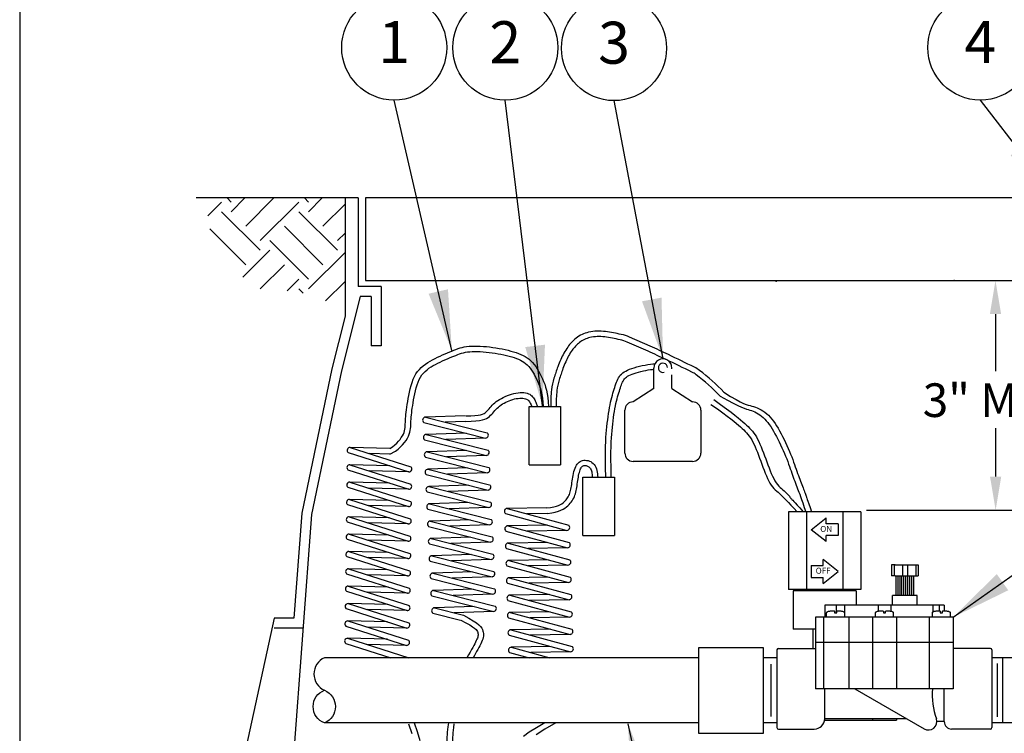
# Model space of a CAD drawing. Extents: x 0 to 16.5, y -1 to 9.5.
# Drawn here: x 0 to 2.9, y 3.8 to 5.9 of the extents above; entities that cross this region are included whole.
import ezdxf
from ezdxf.enums import TextEntityAlignment as Align

# ---------------------------------------------------------------- set-up
doc = ezdxf.new("R2010")
doc.units = 0
doc.header["$MEASUREMENT"] = 0
for name, color, linetype in [('IMAGE', 7, 'CONTINUOUS'), ('TEXT_BUBBLES', 6, 'CONTINUOUS'), ('TITLE', 4, 'CONTINUOUS')]:
    doc.layers.add(name, color=color, linetype=linetype)
doc.styles.add('HLTOPEN', font='romand')
doc.styles.add('L100', font='romans.shx', dxfattribs={"height": 0.1})
doc.styles.add('L200', font='ARIAL.TTF', dxfattribs={"height": 0.2})
doc.styles.add('L80', font='ROMANS', dxfattribs={"height": 0.08})
doc.styles.add('ROMANS', font='ROMANS.SHX')
doc.dimstyles.get("Standard").update_dxf_attribs({"dimtxt": 0.18, "dimasz": 0.18, "dimexe": 0.18, "dimexo": 0.0625, "dimgap": 0.09, "dimtad": 0, "dimtih": 1, "dimtoh": 1, "dimdec": 4, "dimzin": 0, "dimdsep": 46, "dimtxsty": 'Standard', "dimcen": 0.09, "dimadec": 0, "dimazin": 0, "dimtfac": 1, "dimtdec": 4, "dimtofl": 0, "dimtmove": 0, "dimatfit": 3, "dimfxl": 0, "dimtolj": 1, "dimtzin": 0, "dimarcsym": 0})

# ---------------------------------------------------------------- blocks, each defined once
blk = doc.blocks.new('titleblock')
at = {"layer": 'IMAGE'}
blk.add_lwpolyline([(0, 0), (16.49, 0), (16.49, 10.44), (0, 10.44)], close=True, dxfattribs=at)
at = {"layer": 'TITLE', "style": 'L200'}
for tag, p in [('TITLE1', (1.2314, 1.3437)), ('TITLE2', (1.2314, 0.9842)), ('TITLE3', (2.7136, 0.5928)), ('TITLE4', (2.7136, 0.2693))]:
    blk.add_attdef(tag, p, '', height=0.2, dxfattribs=at)
at = {"layer": 'TITLE', "color": 7, "style": 'L80'}
blk.add_attdef('REVISED', text='', height=0.08, dxfattribs=at).set_placement((8.261, 0.9696), align=Align.RIGHT)
at = {"layer": 'TITLE', "style": 'L200'}
blk.add_attdef('D', text='', height=0.2, dxfattribs=at).set_placement((0.6064, 0.8842), align=Align.MIDDLE)
at = {"layer": 'TITLE', "color": 7}
for tag, p, height, style in [('SCALE', (1.2314, 0.7006), 0.1, 'L100'), ('DWG-NAME', (0.2639, 0.0847), 0.08, 'L80')]:
    blk.add_attdef(tag, p, '', height=height, dxfattribs=dict(at, style=style))

msp = doc.modelspace()

# ---------------------------------------------------------------- hatches: boundary and pattern name
at = {"layer": 'IMAGE'}
h = msp.add_hatch(dxfattribs=at)
h.set_pattern_fill('EARTH', color=256, scale=0.65, angle=45, style=0)
h.paths.add_polyline_path([(0.9419, 5.4128), (0.5327, 5.4128), (0.5327, 5.368), (0.5459, 5.2778), (0.6241, 5.1876), (0.6807, 5.1431), (0.7529, 5.1383), (0.8323, 5.1275), (0.8948, 5.1022), (0.9419, 5.0818)])

# ---------------------------------------------------------------- linework, layer by layer
for p, q in [((0.9419, 5.4128), (0.4988, 5.4128)), ((0.9419, 5.4128), (0.9419, 5.0609)), ((0.981, 5.4128), (0.9419, 5.4128)), ((0.981, 5.4128), (0.981, 5.1489)), ((1.0024, 5.4128), (1.0024, 5.1671)), ((3.3806, 5.4128), (1.0024, 5.4128)), ((1.0024, 5.1671), (3.3806, 5.1671)), ((1.0494, 5.1489), (0.981, 5.1489)), ((1.0494, 5.1489), (1.0494, 4.973)), ((0.9868, 5.1196), (0.9314, 4.898)), ((1.0201, 5.1196), (0.9868, 5.1196)), ((1.0201, 5.1196), (1.0201, 4.973)), ((2.8768, 5.0671), (2.8768, 4.8976)), ((0.9419, 5.0609), (0.9028, 4.9046)), ((1.0494, 4.973), (1.0201, 4.973)), ((0.9028, 4.9046), (0.8135, 4.4745)), ((0.9314, 4.898), (0.8426, 4.4705)), ((1.8608, 4.8458), (1.8608, 4.9067)), ((1.9141, 4.904), (1.9141, 4.9067)), ((1.9141, 4.8458), (1.9141, 4.8866)), ((1.8608, 4.8458), (1.799, 4.8058)), ((1.9141, 4.8458), (1.9759, 4.8058)), ((1.4895, 4.7921), (1.5828, 4.7921)), ((1.4895, 4.6185), (1.4895, 4.7921)), ((1.5828, 4.7921), (1.5828, 4.6185)), ((1.7743, 4.6536), (1.7743, 4.7811)), ((2.0006, 4.7811), (2.0006, 4.6536)), ((2.8772, 4.7277), (2.8772, 4.5835)), ((1.9759, 4.6289), (1.799, 4.6289)), ((1.4895, 4.6185), (1.5828, 4.6185)), ((1.6497, 4.4084), (1.6497, 4.5821)), ((1.6497, 4.5821), (1.7431, 4.5821)), ((1.7431, 4.5821), (1.7431, 4.4084)), ((2.4926, 4.4835), (2.9853, 4.4835)), ((0.8426, 4.4705), (0.7724, 3.5363)), ((0.8135, 4.4745), (0.79, 4.1618)), ((2.4765, 4.4789), (2.261, 4.4789)), ((2.261, 4.4789), (2.261, 4.2478)), ((2.3149, 4.4789), (2.3149, 4.2478)), ((2.3287, 4.4255), (2.3732, 4.4611)), ((2.3732, 4.4433), (2.3732, 4.4611)), ((2.4226, 4.4789), (2.4226, 4.2478)), ((2.4765, 4.4789), (2.4765, 4.2478)), ((2.3732, 4.39), (2.3287, 4.4255)), ((2.4087, 4.4433), (2.3732, 4.4433)), ((2.4087, 4.4433), (2.4087, 4.4078)), ((1.6497, 4.4084), (1.7431, 4.4084)), ((2.4087, 4.4078), (2.3732, 4.4078)), ((2.3732, 4.39), (2.3732, 4.4078)), ((2.3643, 4.3189), (2.3643, 4.3367)), ((2.4087, 4.3011), (2.3643, 4.3367)), ((2.3287, 4.3189), (2.3287, 4.2834)), ((2.3287, 4.3189), (2.3643, 4.3189)), ((2.5679, 4.3207), (2.5679, 4.2885)), ((2.5781, 4.3207), (2.5679, 4.3207)), ((2.5752, 4.3207), (2.5752, 4.2885)), ((2.5781, 4.3207), (2.6367, 4.3207)), ((2.6001, 4.3207), (2.6001, 4.2885)), ((2.6147, 4.3207), (2.6147, 4.2885)), ((2.6367, 4.3207), (2.6469, 4.3207)), ((2.6396, 4.3207), (2.6396, 4.2885)), ((2.6469, 4.3207), (2.6469, 4.2885)), ((2.3287, 4.2834), (2.3643, 4.2834)), ((2.3643, 4.2656), (2.4087, 4.3011)), ((2.3643, 4.2656), (2.3643, 4.2834)), ((2.5781, 4.2885), (2.5679, 4.2885)), ((2.5781, 4.2885), (2.6367, 4.2885)), ((2.5811, 4.23), (2.5811, 4.2885)), ((2.5869, 4.23), (2.5869, 4.2885)), ((2.5928, 4.23), (2.5928, 4.2885)), ((2.5986, 4.23), (2.5986, 4.2885)), ((2.6045, 4.23), (2.6045, 4.2885)), ((2.6103, 4.23), (2.6103, 4.2885)), ((2.6162, 4.23), (2.6162, 4.2885)), ((2.622, 4.23), (2.622, 4.2885)), ((2.6279, 4.23), (2.6279, 4.2885)), ((2.6337, 4.23), (2.6337, 4.2885)), ((2.6367, 4.2885), (2.6469, 4.2885)), ((2.4765, 4.2478), (2.261, 4.2478)), ((2.2976, 4.2478), (2.2976, 4.2434)), ((2.4398, 4.2478), (2.4398, 4.2434)), ((2.462, 4.2434), (2.2754, 4.2434)), ((2.2754, 4.2434), (2.2754, 4.1297)), ((2.462, 4.2434), (2.462, 4.2007)), ((2.644, 4.23), (2.5708, 4.23)), ((2.5708, 4.2007), (2.5708, 4.23)), ((2.644, 4.2007), (2.644, 4.23)), ((2.3687, 4.2007), (2.3687, 4.1652)), ((2.7241, 4.2007), (2.3687, 4.2007)), ((2.4024, 4.2007), (2.4024, 4.1777)), ((2.4277, 4.2007), (2.4277, 4.1652)), ((2.5275, 4.2007), (2.5275, 4.1833)), ((2.5654, 4.2007), (2.5654, 4.1833)), ((2.69, 4.2007), (2.69, 4.1801)), ((2.7089, 4.2007), (2.7089, 4.1841)), ((2.7241, 4.2007), (2.7241, 4.1841)), ((0.7312, 4.1618), (0.6291, 3.6927)), ((0.79, 4.1618), (0.7312, 4.1618)), ((2.7513, 4.1652), (2.3416, 4.1652)), ((2.3416, 4.1652), (2.3416, 3.9519)), ((2.3656, 4.1652), (2.3656, 3.9519)), ((2.4408, 4.1652), (2.4408, 3.9519)), ((2.5109, 4.1652), (2.5109, 3.9519)), ((2.582, 4.1652), (2.582, 3.9519)), ((2.6795, 4.1652), (2.6795, 3.9519)), ((2.7513, 4.1652), (2.7513, 3.9519)), ((0.8172, 4.1325), (0.7312, 4.1325)), ((2.3416, 4.1297), (2.2754, 4.1297)), ((2.3332, 4.1297), (2.3332, 4.0719)), ((1.9934, 4.0735), (1.9934, 3.8198)), ((2.187, 4.0735), (1.9934, 4.0735)), ((2.187, 3.8198), (2.187, 4.0735)), ((2.231, 4.0719), (2.3416, 4.0719)), ((2.7513, 4.0897), (2.3416, 4.0897)), ((2.8619, 4.0719), (2.7513, 4.0719)), ((1.9934, 4.0445), (0.8813, 4.0445)), ((2.2266, 4.0445), (2.187, 4.0445)), ((2.2266, 4.0675), (2.2266, 3.8364)), ((2.8663, 4.0675), (2.8663, 3.8364)), ((3.0197, 4.0445), (2.8663, 4.0445)), ((2.8977, 4.0445), (2.8977, 3.8504)), ((2.21, 3.8698), (2.2099, 4.0251)), ((2.8814, 4.0277), (2.8814, 3.8684)), ((2.7513, 3.9519), (2.3416, 3.9519)), ((2.3687, 3.8631), (2.3687, 3.9519)), ((2.4585, 3.9519), (2.665, 3.8328)), ((2.7241, 3.8542), (2.7241, 3.9519)), ((1.9934, 3.8504), (0.8813, 3.8504)), ((2.2266, 3.8504), (2.187, 3.8504)), ((2.3687, 3.8631), (2.6124, 3.8631)), ((2.3687, 3.8586), (2.582, 3.8586)), ((2.5109, 3.8631), (2.5109, 3.8586)), ((2.582, 3.8631), (2.582, 3.8586)), ((2.7241, 3.8542), (2.7023, 3.8542)), ((3.0197, 3.8504), (2.8663, 3.8504)), ((1.9934, 3.8198), (2.187, 3.8198)), ((2.231, 3.832), (2.3376, 3.832)), ((2.8619, 3.832), (2.7464, 3.832))]:
    msp.add_line(p, q, dxfattribs=at)
msp.add_lwpolyline([(-0.0258, -0.9525), (16.4642, -0.9525), (16.4642, 9.4875), (-0.0258, 9.4875)], close=True, dxfattribs=at)
for points in [[(2.0691, 4.8347, 0.033267), (1.9963, 4.8996, 0.051069), (1.9812, 4.9091, 0.003519), (1.9037, 4.9466, 0.005148), (1.8499, 4.9715), (1.7881, 4.9987, 0.045073), (1.7636, 5.0066, 0.02203), (1.7166, 5.0151, 0.087845), (1.6666, 5.0131, 0.115873), (1.6294, 4.9953, 0.067489), (1.6044, 4.969, 0.054826), (1.5834, 4.9318, 0.015062), (1.5749, 4.9103, 0.009517), (1.5635, 4.8766, 0.048211), (1.556, 4.8416, 0.033559), (1.5537, 4.7927, 0.033559)], [(2.0575, 4.8233, 0.033267), (1.9863, 4.8868, 0.051069), (1.974, 4.8945, 0.003519), (1.8967, 4.9319, 0.005142), (1.8433, 4.9566), (1.7816, 4.9837, 0.044899), (1.76, 4.9907, 0.02203), (1.7144, 4.999, 0.087845), (1.6701, 4.9972, 0.115873), (1.6396, 4.9826, 0.067489), (1.6176, 4.9595, 0.054826), (1.5983, 4.9254, 0.015062), (1.5902, 4.9048, 0.009517), (1.579, 4.8717, 0.048211), (1.5722, 4.8397, 0.033559), (1.57, 4.793)], [(0.8813, 4.0445, 0.657955), (0.8813, 3.9475, -0.657955), (0.8813, 3.8504, -0.703414), (0.8813, 3.9475, -0.703414)]]:
    msp.add_lwpolyline(points, format="xyb", dxfattribs=at)
for points in [[(1.0749, 4.6507), (1.0925, 4.6595), (1.1001, 4.6655), (1.1069, 4.6718), (1.1131, 4.6782), (1.1185, 4.6847), (1.1233, 4.6911), (1.1273, 4.6975), (1.1305, 4.7037), (1.133, 4.7097), (1.1348, 4.7155), (1.136, 4.7211), (1.1369, 4.7266), (1.1374, 4.7321), (1.1377, 4.7376), (1.1379, 4.7431), (1.1381, 4.7487), (1.1384, 4.7546), (1.1389, 4.7606), (1.1395, 4.7669), (1.1402, 4.7734), (1.1411, 4.7803), (1.1421, 4.7876), (1.1432, 4.7953), (1.1444, 4.8034), (1.1459, 4.812), (1.1474, 4.8209), (1.1492, 4.83), (1.1513, 4.8391), (1.1536, 4.8481), (1.1563, 4.8568), (1.1593, 4.865), (1.1627, 4.8727), (1.1665, 4.8796), (1.1707, 4.8859), (1.1754, 4.8916), (1.1804, 4.8967), (1.1858, 4.9015), (1.1916, 4.9058), (1.1977, 4.9099), (1.2041, 4.9137), (1.2109, 4.9174), (1.2178, 4.921), (1.225, 4.9244), (1.2321, 4.9277), (1.2393, 4.9309), (1.2463, 4.9339), (1.2531, 4.9367), (1.2595, 4.9395), (1.2657, 4.942), (1.2715, 4.9444), (1.2771, 4.9467), (1.2827, 4.9487), (1.2883, 4.9505), (1.2941, 4.952), (1.3001, 4.9534), (1.3065, 4.9544), (1.3133, 4.9552), (1.3206, 4.9556), (1.3282, 4.9558), (1.3362, 4.9558), (1.3444, 4.9555), (1.3529, 4.955), (1.3616, 4.9542), (1.3704, 4.9532), (1.3792, 4.9521), (1.3881, 4.9507), (1.397, 4.9492), (1.4057, 4.9475), (1.4142, 4.9457), (1.4224, 4.9438), (1.4303, 4.9418), (1.4378, 4.9397), (1.4449, 4.9375), (1.4515, 4.9352), (1.4577, 4.9327), (1.4635, 4.93), (1.4689, 4.927), (1.4741, 4.9237), (1.479, 4.9199), (1.4837, 4.9157), (1.4882, 4.911), (1.4925, 4.9059), (1.4966, 4.9003), (1.5005, 4.8944), (1.5043, 4.8881), (1.5079, 4.8816), (1.5113, 4.8749), (1.5146, 4.8679), (1.5177, 4.8608), (1.5205, 4.8533), (1.5232, 4.8454), (1.5255, 4.8367), (1.5275, 4.8272), (1.5292, 4.8166), (1.5304, 4.8048), (1.5311, 4.7921)], [(1.0755, 4.6675), (1.0829, 4.6726), (1.0896, 4.6778), (1.0956, 4.6832), (1.1009, 4.6887), (1.1055, 4.6941), (1.1094, 4.6996), (1.1127, 4.7049), (1.1154, 4.7101), (1.1174, 4.7152), (1.1189, 4.7202), (1.1199, 4.725), (1.1206, 4.7299), (1.121, 4.7348), (1.1213, 4.7399), (1.1215, 4.7451), (1.1218, 4.7505), (1.1221, 4.7561), (1.1226, 4.7621), (1.1232, 4.7685), (1.124, 4.7752), (1.1249, 4.7823), (1.126, 4.7899), (1.1272, 4.798), (1.1285, 4.8066), (1.13, 4.8157), (1.1317, 4.8253), (1.1337, 4.835), (1.1359, 4.8448), (1.1385, 4.8545), (1.1414, 4.864), (1.1448, 4.873), (1.1486, 4.8814), (1.153, 4.889), (1.1578, 4.896), (1.1631, 4.9023), (1.1688, 4.9081), (1.1748, 4.9134), (1.1812, 4.9183), (1.188, 4.9229), (1.195, 4.9271), (1.2022, 4.9312), (1.2097, 4.935), (1.2172, 4.9387), (1.2247, 4.9422), (1.2322, 4.9455), (1.2395, 4.9487), (1.2466, 4.9517), (1.2534, 4.9545), (1.2598, 4.9573), (1.266, 4.9598), (1.272, 4.9622), (1.278, 4.9643), (1.2841, 4.9663), (1.2903, 4.968), (1.2968, 4.9694), (1.3036, 4.9705), (1.311, 4.9713), (1.3188, 4.9719), (1.327, 4.9721), (1.3355, 4.9721), (1.3444, 4.9717), (1.3534, 4.9712), (1.3626, 4.9704), (1.3719, 4.9694), (1.3813, 4.9682), (1.3907, 4.9668), (1.4, 4.9652), (1.4092, 4.9634), (1.4182, 4.9615), (1.4269, 4.9594), (1.4353, 4.9572), (1.4434, 4.9549), (1.4511, 4.9525), (1.4583, 4.9499), (1.4652, 4.9471), (1.4717, 4.9441), (1.4779, 4.9407), (1.4837, 4.9369), (1.4893, 4.9327), (1.4946, 4.9279), (1.4997, 4.9227), (1.5046, 4.9169), (1.5092, 4.9107), (1.5136, 4.9041), (1.5178, 4.8971), (1.5218, 4.8899), (1.5256, 4.8824), (1.5292, 4.8747), (1.5326, 4.8669), (1.5358, 4.8587), (1.5387, 4.85), (1.5413, 4.8406), (1.5435, 4.8303), (1.5453, 4.8189), (1.5466, 4.8062), (1.5474, 4.7921)], [(1.7174, 4.5817), (1.7169, 4.611), (1.7167, 4.6356), (1.7167, 4.6561), (1.717, 4.6733), (1.7175, 4.6878), (1.7182, 4.7003), (1.7191, 4.7114), (1.72, 4.7218), (1.721, 4.732), (1.7221, 4.7421), (1.7232, 4.752), (1.7245, 4.7617), (1.7258, 4.7711), (1.7272, 4.7802), (1.7286, 4.7889), (1.7302, 4.7971), (1.7318, 4.8049), (1.7335, 4.8122), (1.7353, 4.8191), (1.7371, 4.8256), (1.7389, 4.8318), (1.7407, 4.8377), (1.7425, 4.8434), (1.7442, 4.8488), (1.7458, 4.8541), (1.7475, 4.8592), (1.7492, 4.8641), (1.751, 4.8689), (1.7531, 4.8733), (1.7553, 4.8776), (1.7579, 4.8816), (1.7608, 4.8853), (1.7642, 4.8888), (1.768, 4.892), (1.7723, 4.895), (1.7771, 4.8977), (1.7824, 4.9004), (1.7884, 4.9029), (1.7948, 4.9052), (1.802, 4.9075), (1.8097, 4.9098), (1.8178, 4.9119), (1.8262, 4.9139), (1.8345, 4.9156), (1.8426, 4.917), (1.8503, 4.9181), (1.8573, 4.9187), (1.8635, 4.9188)], [(1.7337, 4.5821), (1.7331, 4.6111), (1.7329, 4.6354), (1.733, 4.6557), (1.7333, 4.6727), (1.7338, 4.687), (1.7345, 4.6992), (1.7353, 4.71), (1.7362, 4.7202), (1.7372, 4.7302), (1.7382, 4.74), (1.7393, 4.7497), (1.7405, 4.7591), (1.7418, 4.7683), (1.7432, 4.7772), (1.7446, 4.7856), (1.7461, 4.7937), (1.7477, 4.8013), (1.7494, 4.8084), (1.7511, 4.815), (1.7528, 4.8213), (1.7545, 4.8273), (1.7562, 4.8328), (1.7579, 4.8381), (1.7594, 4.8431), (1.7609, 4.8479), (1.7624, 4.8524), (1.7639, 4.8567), (1.7654, 4.8607), (1.7671, 4.8645), (1.7689, 4.868), (1.771, 4.8713), (1.7734, 4.8743), (1.7761, 4.8772), (1.7791, 4.8798), (1.7826, 4.8822), (1.7865, 4.8844), (1.791, 4.8866), (1.796, 4.8886), (1.8016, 4.8906), (1.8078, 4.8925), (1.8147, 4.8945), (1.822, 4.8963), (1.8295, 4.8981), (1.8369, 4.8997), (1.844, 4.901), (1.8505, 4.902), (1.8562, 4.9026), (1.8608, 4.9029)], [(1.3014, 4.7641), (1.3162, 4.7644), (1.3281, 4.765), (1.3376, 4.766), (1.3451, 4.7673), (1.3509, 4.7691), (1.3554, 4.7711), (1.359, 4.7735), (1.3621, 4.7761), (1.3651, 4.779), (1.3679, 4.7821), (1.3707, 4.7855), (1.3737, 4.7889), (1.3767, 4.7925), (1.38, 4.796), (1.3836, 4.7996), (1.3875, 4.8032), (1.3918, 4.8067), (1.3966, 4.8101), (1.4017, 4.8133), (1.4071, 4.8164), (1.4127, 4.8193), (1.4187, 4.822), (1.4248, 4.8245), (1.4311, 4.8268), (1.4375, 4.8287), (1.444, 4.8304), (1.4504, 4.8318), (1.4567, 4.8328), (1.4629, 4.8334), (1.4687, 4.8337), (1.4742, 4.8335), (1.4792, 4.8329), (1.4838, 4.8318), (1.4878, 4.8303), (1.4914, 4.8285), (1.4946, 4.8263), (1.4975, 4.8238), (1.5, 4.8211), (1.5023, 4.8181), (1.5043, 4.8151), (1.5062, 4.8119), (1.5078, 4.8087), (1.5093, 4.8055), (1.5106, 4.8024), (1.5118, 4.7994), (1.5128, 4.7967), (1.5136, 4.7942), (1.5143, 4.7921)], [(2.0691, 4.8347), (2.089, 4.8222), (2.105, 4.8129), (2.1176, 4.806), (2.1275, 4.8013), (2.1353, 4.7982), (2.1415, 4.7962), (2.1468, 4.7948), (2.1519, 4.7935), (2.1571, 4.7921), (2.1625, 4.7902), (2.1681, 4.788), (2.1738, 4.7854), (2.1795, 4.7824), (2.1852, 4.779), (2.1909, 4.7751), (2.1963, 4.7708), (2.2016, 4.7659), (2.2067, 4.7606), (2.2116, 4.7548), (2.2164, 4.7486), (2.2211, 4.7419), (2.2256, 4.7348), (2.2302, 4.7273), (2.2347, 4.7194), (2.2392, 4.7111), (2.2436, 4.7026), (2.248, 4.6938), (2.2522, 4.685), (2.2564, 4.6761), (2.2603, 4.6673), (2.264, 4.6586), (2.2675, 4.6502), (2.2707, 4.6421), (2.2737, 4.6343), (2.2764, 4.6268), (2.279, 4.6196), (2.2814, 4.6126), (2.2837, 4.6059), (2.286, 4.5994), (2.2882, 4.5931), (2.2904, 4.587), (2.2926, 4.5811), (2.2947, 4.5754), (2.2968, 4.5699), (2.2988, 4.5646), (2.3008, 4.5596), (2.3027, 4.5547), (2.3044, 4.5501), (2.3061, 4.5458), (2.3076, 4.5417), (2.309, 4.5378), (2.3103, 4.5343), (2.3115, 4.5311), (2.3125, 4.5282), (2.3134, 4.5256), (2.3142, 4.5234), (2.3148, 4.5215), (2.3157, 4.5192), (2.3168, 4.5158), (2.3187, 4.5106), (2.3214, 4.5027), (2.3254, 4.4915), (2.3298, 4.4789)], [(1.3014, 4.7479), (1.3176, 4.7482), (1.3309, 4.749), (1.3417, 4.7503), (1.3505, 4.7521), (1.3575, 4.7543), (1.3631, 4.7568), (1.3677, 4.7596), (1.3716, 4.7626), (1.3751, 4.7659), (1.3785, 4.7693), (1.3816, 4.7727), (1.3847, 4.7763), (1.3878, 4.7799), (1.391, 4.7834), (1.3944, 4.7869), (1.398, 4.7903), (1.4019, 4.7936), (1.4061, 4.7967), (1.4105, 4.7996), (1.4152, 4.8024), (1.4201, 4.805), (1.4252, 4.8073), (1.4303, 4.8095), (1.4356, 4.8114), (1.4409, 4.8131), (1.4462, 4.8145), (1.4514, 4.8156), (1.4566, 4.8164), (1.4616, 4.8169), (1.4663, 4.817), (1.4708, 4.8168), (1.475, 4.8162), (1.4788, 4.8152), (1.4822, 4.8137), (1.4853, 4.8117), (1.4882, 4.8091), (1.4907, 4.8059), (1.4931, 4.802), (1.4952, 4.7975), (1.4972, 4.7921)], [(2.0385, 4.8125), (2.0591, 4.7979), (2.0763, 4.7855), (2.0903, 4.775), (2.1018, 4.7661), (2.1111, 4.7586), (2.1187, 4.7522), (2.1251, 4.7467), (2.1307, 4.7416), (2.1359, 4.7369), (2.1407, 4.7323), (2.1453, 4.7278), (2.1497, 4.7231), (2.1538, 4.7183), (2.1578, 4.7132), (2.1616, 4.7076), (2.1654, 4.7016), (2.169, 4.6949), (2.1727, 4.6876), (2.1762, 4.6798), (2.1797, 4.6717), (2.1832, 4.6632), (2.1866, 4.6544), (2.19, 4.6455), (2.1933, 4.6364), (2.1966, 4.6273), (2.1999, 4.6183), (2.2032, 4.6094), (2.2065, 4.6008), (2.2099, 4.5926), (2.2134, 4.5848), (2.217, 4.5776), (2.2207, 4.5711), (2.2246, 4.5652), (2.2286, 4.5601), (2.2326, 4.5555), (2.2366, 4.5514), (2.2406, 4.5477), (2.2444, 4.5444), (2.248, 4.5412), (2.2513, 4.5382), (2.2543, 4.5353), (2.257, 4.5325), (2.2594, 4.5298), (2.2616, 4.5272), (2.2636, 4.5248), (2.2653, 4.5225), (2.2669, 4.5205), (2.2684, 4.5188), (2.2698, 4.5172), (2.2714, 4.5154), (2.2735, 4.5131), (2.2766, 4.5099), (2.2809, 4.5052), (2.2869, 4.4988), (2.2947, 4.4901), (2.3049, 4.4789)], [(2.0575, 4.8233), (2.0793, 4.8111), (2.0968, 4.8019), (2.1106, 4.7951), (2.1213, 4.7902), (2.1296, 4.7869), (2.1361, 4.7847), (2.1414, 4.783), (2.1463, 4.7816), (2.1511, 4.78), (2.1561, 4.7781), (2.1611, 4.7758), (2.1661, 4.7733), (2.1711, 4.7704), (2.1761, 4.7671), (2.181, 4.7634), (2.1858, 4.7593), (2.1905, 4.7547), (2.195, 4.7498), (2.1995, 4.7444), (2.2038, 4.7385), (2.2081, 4.7323), (2.2124, 4.7256), (2.2167, 4.7185), (2.2209, 4.711), (2.2252, 4.7031), (2.2294, 4.6949), (2.2336, 4.6865), (2.2377, 4.6779), (2.2417, 4.6693), (2.2456, 4.6607), (2.2492, 4.6523), (2.2526, 4.644), (2.2557, 4.6361), (2.2586, 4.6284), (2.2613, 4.621), (2.2639, 4.6139), (2.2663, 4.607), (2.2686, 4.6003), (2.2708, 4.5938), (2.273, 4.5876), (2.2752, 4.5815), (2.2774, 4.5755), (2.2796, 4.5697), (2.2817, 4.5641), (2.2839, 4.5585), (2.286, 4.553), (2.2881, 4.5476), (2.2901, 4.5422), (2.2921, 4.5368), (2.2943, 4.5309), (2.2968, 4.524), (2.2998, 4.5155), (2.3035, 4.5051), (2.3081, 4.492), (2.3127, 4.4789)], [(2.0304, 4.7984), (2.0495, 4.785), (2.0656, 4.7735), (2.0788, 4.7637), (2.0898, 4.7553), (2.0988, 4.7481), (2.1062, 4.7419), (2.1125, 4.7364), (2.118, 4.7314), (2.1231, 4.7268), (2.1279, 4.7223), (2.1323, 4.7179), (2.1365, 4.7134), (2.1405, 4.7088), (2.1443, 4.7039), (2.148, 4.6986), (2.1516, 4.6928), (2.1551, 4.6864), (2.1585, 4.6795), (2.162, 4.6721), (2.1653, 4.6643), (2.1687, 4.6561), (2.172, 4.6475), (2.1752, 4.6388), (2.1785, 4.6298), (2.1818, 4.6208), (2.1851, 4.6117), (2.1884, 4.6027), (2.1918, 4.594), (2.1952, 4.5856), (2.1987, 4.5777), (2.2023, 4.5704), (2.206, 4.5638), (2.2099, 4.5579), (2.2139, 4.5528), (2.2179, 4.5483), (2.2219, 4.5443), (2.226, 4.5405), (2.23, 4.5371), (2.2339, 4.5337), (2.2377, 4.5303), (2.2415, 4.5267), (2.2453, 4.5228), (2.2496, 4.5183), (2.2546, 4.5129), (2.2606, 4.5066), (2.2678, 4.4989), (2.2766, 4.4897), (2.2873, 4.4789)], [(1.1763, 4.7449), (1.36, 4.6983)], [(1.2994, 4.7646), (1.1811, 4.7604)], [(1.1811, 4.7604), (1.3649, 4.7138)], [(1.3014, 4.7479), (1.2394, 4.7457)], [(1.1787, 4.6933), (1.3624, 4.6467)], [(1.3018, 4.713), (1.1835, 4.7089)], [(1.1835, 4.7089), (1.3673, 4.6622)], [(1.36, 4.6983), (1.2418, 4.6941)], [(0.9572, 4.6704), (1.1379, 4.6129)], [(1.0755, 4.6675), (0.9572, 4.6704)], [(1.3042, 4.6615), (1.1859, 4.6573)], [(1.1859, 4.6573), (1.3697, 4.6107)], [(0.9514, 4.6552), (1.1321, 4.5976)], [(1.0749, 4.6507), (1.0145, 4.6522)], [(1.1811, 4.6417), (1.3648, 4.5951)], [(1.3624, 4.6467), (1.2442, 4.6425)], [(1.542, 4.4903), (1.5534, 4.4918), (1.5629, 4.4936), (1.5708, 4.4956), (1.5773, 4.4979), (1.5826, 4.5003), (1.587, 4.5029), (1.5906, 4.5056), (1.5938, 4.5084), (1.5967, 4.5113), (1.5994, 4.5143), (1.6018, 4.5173), (1.604, 4.5204), (1.606, 4.5237), (1.6078, 4.5271), (1.6093, 4.5306), (1.6107, 4.5343), (1.6119, 4.5381), (1.613, 4.5422), (1.6139, 4.5464), (1.6147, 4.5508), (1.6155, 4.5554), (1.6162, 4.5602), (1.6169, 4.5653), (1.6177, 4.5705), (1.6185, 4.576), (1.6194, 4.5816), (1.6205, 4.5872), (1.6216, 4.5929), (1.6229, 4.5984), (1.6245, 4.6036), (1.6262, 4.6086), (1.6281, 4.6131), (1.6303, 4.6172), (1.6328, 4.6208), (1.6355, 4.6239), (1.6385, 4.6265), (1.6416, 4.6286), (1.645, 4.6302), (1.6486, 4.6314), (1.6524, 4.6321), (1.6564, 4.6322), (1.6605, 4.6319), (1.6647, 4.6311), (1.6688, 4.6298), (1.6727, 4.628), (1.6765, 4.6257), (1.6799, 4.6229), (1.683, 4.6195), (1.6857, 4.6157), (1.6879, 4.6114), (1.6897, 4.6068), (1.6911, 4.6019), (1.6922, 4.5969), (1.693, 4.5919), (1.6934, 4.5869), (1.6935, 4.5821)], [(0.9507, 4.6035), (1.1314, 4.546)], [(0.9565, 4.6188), (1.1372, 4.5612)], [(1.0748, 4.6159), (0.9565, 4.6188)], [(1.1321, 4.5976), (1.0138, 4.6005)], [(1.3066, 4.6099), (1.1883, 4.6057)], [(1.1883, 4.6057), (1.3721, 4.5591)], [(1.5438, 4.4741), (1.5566, 4.4758), (1.5674, 4.478), (1.5766, 4.4805), (1.5842, 4.4833), (1.5906, 4.4864), (1.596, 4.4896), (1.6006, 4.4931), (1.6047, 4.4966), (1.6084, 4.5003), (1.6117, 4.504), (1.6148, 4.5077), (1.6175, 4.5116), (1.62, 4.5156), (1.6222, 4.5196), (1.6242, 4.5238), (1.6258, 4.5281), (1.6273, 4.5325), (1.6285, 4.5371), (1.6296, 4.5417), (1.6305, 4.5465), (1.6313, 4.5514), (1.6321, 4.5563), (1.6328, 4.5614), (1.6335, 4.5665), (1.6343, 4.5717), (1.6351, 4.5769), (1.636, 4.582), (1.6369, 4.5869), (1.6379, 4.5916), (1.639, 4.596), (1.6401, 4.6001), (1.6413, 4.6037), (1.6426, 4.6068), (1.644, 4.6093), (1.6455, 4.6115), (1.6471, 4.6132), (1.6488, 4.6145), (1.6506, 4.6154), (1.6526, 4.6161), (1.6546, 4.6164), (1.6567, 4.6165), (1.6589, 4.6163), (1.6611, 4.6158), (1.6633, 4.615), (1.6655, 4.614), (1.6675, 4.6126), (1.6694, 4.6109), (1.6712, 4.6088), (1.6726, 4.6064), (1.6739, 4.6037), (1.675, 4.6007), (1.6758, 4.5974), (1.6764, 4.5939), (1.6769, 4.5901), (1.6772, 4.5862), (1.6772, 4.5821)], [(1.1835, 4.5901), (1.3673, 4.5435)], [(1.3648, 4.5951), (1.2466, 4.5909)], [(0.95, 4.5519), (1.1307, 4.4944)], [(0.9558, 4.5671), (1.1365, 4.5096)], [(1.0741, 4.5642), (0.9558, 4.5671)], [(1.1314, 4.546), (1.0131, 4.5489)], [(1.309, 4.5583), (1.1908, 4.5541)], [(1.1908, 4.5541), (1.3745, 4.5075)], [(1.3673, 4.5435), (1.249, 4.5393)], [(0.9552, 4.5155), (1.1358, 4.458)], [(1.0735, 4.5126), (0.9552, 4.5155)], [(1.1859, 4.5386), (1.3697, 4.4919)], [(0.9494, 4.5003), (1.13, 4.4427)], [(1.1307, 4.4944), (1.0124, 4.4973)], [(1.1883, 4.487), (1.3721, 4.4404)], [(1.3114, 4.5067), (1.1932, 4.5025)], [(1.1932, 4.5025), (1.3769, 4.4559)], [(1.3697, 4.4919), (1.2514, 4.4878)], [(1.5425, 4.4909), (1.4242, 4.4887)], [(1.4242, 4.4887), (1.6072, 4.439)], [(0.9545, 4.4639), (1.1351, 4.4063)], [(1.0728, 4.461), (0.9545, 4.4639)], [(1.3138, 4.4551), (1.1956, 4.451)], [(1.4191, 4.4733), (1.6021, 4.4235)], [(1.5438, 4.4741), (1.4822, 4.473)], [(0.9487, 4.4486), (1.1293, 4.3911)], [(1.13, 4.4427), (1.0117, 4.4456)], [(1.1907, 4.4354), (1.3745, 4.3888)], [(1.1956, 4.451), (1.3793, 4.4043)], [(1.3721, 4.4404), (1.2538, 4.4362)], [(1.5441, 4.4393), (1.4258, 4.4371)], [(1.4258, 4.4371), (1.6087, 4.3874)], [(1.6021, 4.4235), (1.4837, 4.4214)], [(0.948, 4.397), (1.1286, 4.3395)], [(0.9538, 4.4122), (1.1344, 4.3547)], [(1.0721, 4.4093), (0.9538, 4.4122)], [(1.1293, 4.3911), (1.011, 4.394)], [(1.3162, 4.4036), (1.198, 4.3994)], [(1.198, 4.3994), (1.3817, 4.3528)], [(1.4206, 4.4216), (1.6036, 4.3719)], [(1.1931, 4.3838), (1.3769, 4.3372)], [(1.3745, 4.3888), (1.2562, 4.3846)], [(1.4222, 4.37), (1.6051, 4.3203)], [(1.5456, 4.3877), (1.4273, 4.3855)], [(1.4273, 4.3855), (1.6103, 4.3358)], [(1.6036, 4.3719), (1.4853, 4.3697)], [(0.9473, 4.3454), (1.128, 4.2878)], [(1.0714, 4.3577), (0.9531, 4.3606)], [(0.9531, 4.3606), (1.1338, 4.3031)], [(1.1286, 4.3395), (1.0103, 4.3424)], [(1.3186, 4.352), (1.2004, 4.3478)], [(1.2004, 4.3478), (1.3842, 4.3012)], [(1.3769, 4.3372), (1.2586, 4.333)], [(1.5471, 4.3361), (1.4288, 4.3339)], [(1.0707, 4.3061), (0.9524, 4.309)], [(0.9524, 4.309), (1.1331, 4.2514)], [(1.1955, 4.3322), (1.3793, 4.2856)], [(1.4237, 4.3184), (1.6066, 4.2687)], [(1.4288, 4.3339), (1.6118, 4.2842)], [(1.6051, 4.3203), (1.4868, 4.3181)], [(0.9466, 4.2937), (1.1273, 4.2362)], [(1.128, 4.2878), (1.0097, 4.2907)], [(1.1979, 4.2807), (1.3817, 4.234)], [(1.321, 4.3004), (1.2028, 4.2962)], [(1.2028, 4.2962), (1.3866, 4.2496)], [(1.3793, 4.2856), (1.261, 4.2814)], [(1.5487, 4.2844), (1.4303, 4.2823)], [(1.4303, 4.2823), (1.6133, 4.2325)], [(1.07, 4.2544), (0.9517, 4.2573)], [(0.9517, 4.2573), (1.1324, 4.1998)], [(1.3234, 4.2488), (1.2052, 4.2446)], [(1.4252, 4.2668), (1.6082, 4.2171)], [(1.6066, 4.2687), (1.4883, 4.2665)], [(0.9459, 4.2421), (1.1266, 4.1846)], [(1.1273, 4.2362), (1.009, 4.2391)], [(1.2003, 4.2291), (1.3841, 4.1825)], [(1.2052, 4.2446), (1.389, 4.198)], [(1.3817, 4.234), (1.2634, 4.2299)], [(1.5502, 4.2328), (1.4319, 4.2307)], [(1.4319, 4.2307), (1.6148, 4.1809)], [(0.9452, 4.1905), (1.1259, 4.1329)], [(1.0693, 4.2028), (0.951, 4.2057)], [(0.951, 4.2057), (1.1317, 4.1482)], [(1.3259, 4.1972), (1.2076, 4.193)], [(1.2076, 4.193), (1.2944, 4.171)], [(1.4267, 4.2152), (1.6097, 4.1655)], [(1.6082, 4.2171), (1.4899, 4.2149)], [(1.1266, 4.1846), (1.0083, 4.1875)], [(1.2027, 4.1775), (1.2859, 4.1564)], [(1.3841, 4.1825), (1.2658, 4.1783)], [(1.2944, 4.171), (1.3103, 4.1623), (1.323, 4.1546), (1.3327, 4.1479), (1.3399, 4.1421), (1.3451, 4.1369), (1.3486, 4.1323), (1.3509, 4.128), (1.3523, 4.124), (1.3532, 4.1201), (1.3537, 4.1162), (1.3538, 4.1123), (1.3534, 4.1083), (1.3527, 4.1042), (1.3515, 4.0999), (1.3499, 4.0954), (1.348, 4.0907), (1.3456, 4.0856), (1.3429, 4.0802), (1.34, 4.0746), (1.3368, 4.0688), (1.3335, 4.0629), (1.3301, 4.0568), (1.3267, 4.0507), (1.3232, 4.0445)], [(1.4283, 4.1636), (1.6112, 4.1138)], [(1.5517, 4.1812), (1.4334, 4.179)], [(1.4334, 4.179), (1.6164, 4.1293)], [(1.6097, 4.1655), (1.4914, 4.1633)], [(2.3746, 4.1652), (2.3746, 4.1784), (2.3747, 4.1793)], [(2.3747, 4.1793), (2.3753, 4.18), (2.376, 4.1808), (2.3772, 4.1815), (2.3784, 4.1821), (2.3801, 4.1827), (2.3818, 4.1833), (2.3838, 4.1835), (2.386, 4.1838), (2.3882, 4.1841), (2.3905, 4.1841), (2.3921, 4.1841), (2.3938, 4.1841), (2.3949, 4.1841), (2.3959, 4.184), (2.3968, 4.1837), (2.3975, 4.1834), (2.3979, 4.183), (2.3981, 4.1825), (2.3981, 4.1777), (2.4045, 4.1777), (2.4045, 4.1825), (2.4046, 4.183), (2.405, 4.1834), (2.4057, 4.1837), (2.4066, 4.184), (2.4076, 4.1841), (2.4087, 4.1841), (2.4111, 4.1841), (2.4117, 4.1841), (2.414, 4.1841), (2.4163, 4.1838), (2.4184, 4.1835), (2.4204, 4.1833), (2.4221, 4.1827), (2.4238, 4.1821), (2.4251, 4.1815), (2.4262, 4.1808), (2.4269, 4.18), (2.4275, 4.1793), (2.4276, 4.1784), (2.4276, 4.1652)], [(2.5199, 4.1652), (2.5199, 4.1784), (2.5201, 4.1793), (2.5206, 4.18), (2.5213, 4.1808), (2.5225, 4.1815), (2.5238, 4.1821), (2.5255, 4.1827), (2.5272, 4.1833), (2.5292, 4.1835), (2.5313, 4.1838), (2.5336, 4.1841), (2.5358, 4.1841), (2.5374, 4.1841), (2.5391, 4.1841), (2.5402, 4.1841), (2.5412, 4.184), (2.5421, 4.1837), (2.5428, 4.1834), (2.5432, 4.183), (2.5434, 4.1825), (2.5434, 4.1777), (2.5498, 4.1777), (2.5498, 4.1825), (2.5499, 4.183), (2.5503, 4.1834), (2.5511, 4.1837), (2.5519, 4.184), (2.5529, 4.1841), (2.554, 4.1841), (2.5565, 4.1841), (2.557, 4.1841), (2.5593, 4.1841), (2.5616, 4.1838), (2.5637, 4.1835), (2.5657, 4.1833), (2.5674, 4.1827), (2.5691, 4.1821), (2.5704, 4.1815), (2.5715, 4.1808), (2.5722, 4.18), (2.5728, 4.1793), (2.5729, 4.1784), (2.5729, 4.1652)], [(2.6892, 4.1652), (2.6892, 4.1784), (2.6894, 4.1793)], [(2.6894, 4.1793), (2.6899, 4.18), (2.6906, 4.1808), (2.6918, 4.1815), (2.693, 4.1821), (2.6948, 4.1827), (2.6965, 4.1833), (2.6985, 4.1835), (2.7006, 4.1838), (2.7029, 4.1841), (2.7051, 4.1841), (2.7067, 4.1841), (2.7084, 4.1841), (2.7095, 4.1841), (2.7105, 4.184), (2.7114, 4.1837), (2.7121, 4.1834), (2.7125, 4.183), (2.7127, 4.1825), (2.7127, 4.1777), (2.7191, 4.1777), (2.7191, 4.1825), (2.7192, 4.183), (2.7196, 4.1834), (2.7203, 4.1837), (2.7212, 4.184), (2.7222, 4.1841), (2.7233, 4.1841), (2.7257, 4.1841), (2.7263, 4.1841), (2.7286, 4.1841), (2.7309, 4.1838), (2.733, 4.1835), (2.735, 4.1833), (2.7367, 4.1827), (2.7384, 4.1821), (2.7397, 4.1815), (2.7408, 4.1808), (2.7415, 4.18), (2.7421, 4.1793), (2.7422, 4.1784), (2.7422, 4.1652)], [(0.9445, 4.1388), (1.1252, 4.0813)], [(1.0686, 4.1512), (0.9503, 4.1541)], [(0.9503, 4.1541), (1.131, 4.0965)], [(1.1259, 4.1329), (1.0076, 4.1358)], [(1.2868, 4.1566), (1.3014, 4.1487), (1.3128, 4.1421), (1.3213, 4.1366), (1.3275, 4.1321), (1.3317, 4.1283), (1.3344, 4.1251), (1.336, 4.1223), (1.3369, 4.1197), (1.3374, 4.1171), (1.3377, 4.1146), (1.3377, 4.1119), (1.3373, 4.1091), (1.3366, 4.1061), (1.3356, 4.1029), (1.3343, 4.0993), (1.3325, 4.0954), (1.3304, 4.0911), (1.3279, 4.0863), (1.325, 4.0809), (1.3217, 4.075), (1.318, 4.0685), (1.314, 4.0613), (1.3095, 4.0533), (1.3046, 4.0445)], [(1.068, 4.0995), (0.9497, 4.1024)], [(0.9497, 4.1024), (1.1314, 4.0445)], [(1.4298, 4.112), (1.6128, 4.0622)], [(1.5533, 4.1296), (1.4349, 4.1274)], [(1.4349, 4.1274), (1.6179, 4.0777)], [(1.6112, 4.1138), (1.4929, 4.1117)], [(0.9439, 4.0872), (1.0778, 4.0445)], [(1.1252, 4.0813), (1.0069, 4.0842)], [(1.5548, 4.078), (1.4365, 4.0758)], [(1.4365, 4.0758), (1.5515, 4.0445)], [(1.4313, 4.0603), (1.4894, 4.0445)], [(1.6128, 4.0622), (1.4944, 4.0601)], [(1.1309, 3.8476), (1.1408, 3.8193)], [(1.1471, 3.8504), (1.1562, 3.8245), (1.1646, 3.7982)], [(1.2493, 3.8504), (1.2476, 3.8392), (1.246, 3.8225), (1.2448, 3.8014), (1.2441, 3.7771), (1.2442, 3.7507), (1.2452, 3.7233), (1.2473, 3.696), (1.2508, 3.6699)], [(1.2659, 3.8478), (1.2642, 3.8371), (1.2627, 3.8212), (1.2615, 3.8007), (1.2609, 3.7769), (1.2609, 3.7511), (1.2619, 3.7243), (1.264, 3.6977), (1.2681, 3.6665)], [(1.5362, 3.8504), (1.5112, 3.8358), (1.4901, 3.8225), (1.4724, 3.8104)], [(1.5692, 3.8504), (1.5366, 3.8315), (1.51, 3.8152)]]:
    msp.add_lwpolyline(points, dxfattribs=at)
for centre, radius, start, end in [((1.8875, 4.9072), 0.0266, 358.7549, 181.2451), ((1.8875, 4.9072), 0.0136, 4.4894, 287.1591), ((1.799, 4.7811), 0.0247, 90, 180), ((1.9759, 4.7811), 0.0247, 0, 90), ((1.1815, 4.7518), 0.00868, 92.6698, 232.5475), ((1.1839, 4.7002), 0.00868, 92.6698, 232.5475), ((1.3596, 4.7069), 0.00868, 272.6698, 52.5475), ((0.9571, 4.6617), 0.00868, 89.2371, 229.1149), ((1.1863, 4.6486), 0.00868, 92.6698, 232.5475), ((1.362, 4.6554), 0.00868, 272.6698, 52.5475), ((1.799, 4.6536), 0.0247, 180, 270), ((1.9759, 4.6536), 0.0247, 270, 360), ((0.9564, 4.6101), 0.00868, 89.2371, 229.1149), ((1.1322, 4.6063), 0.00868, 269.2371, 49.1149), ((1.1888, 4.597), 0.00868, 92.6698, 232.5475), ((1.3644, 4.6038), 0.00868, 272.6698, 52.5475), ((0.9557, 4.5584), 0.00868, 89.2371, 229.1149), ((1.1315, 4.5547), 0.00868, 269.2371, 49.1149), ((1.1912, 4.5454), 0.00868, 92.6698, 232.5475), ((1.3669, 4.5522), 0.00868, 272.6698, 52.5475), ((0.955, 4.5068), 0.00868, 89.2371, 229.1149), ((1.1308, 4.503), 0.00868, 269.2371, 49.1149), ((1.1936, 4.4939), 0.00868, 92.6698, 232.5475), ((1.3693, 4.5006), 0.00868, 272.6698, 52.5475), ((1.4245, 4.4801), 0.00868, 91.6968, 231.5745), ((0.9544, 4.4552), 0.00868, 89.2371, 229.1149), ((1.1301, 4.4514), 0.00868, 269.2371, 49.1149), ((1.3717, 4.449), 0.00868, 272.6698, 52.5475), ((1.196, 4.4423), 0.00868, 92.6698, 232.5475), ((1.426, 4.4284), 0.00868, 91.6968, 231.5745), ((1.6018, 4.4322), 0.00868, 271.6968, 51.5745), ((0.9537, 4.4036), 0.00868, 89.2371, 229.1149), ((1.1294, 4.3998), 0.00868, 269.2371, 49.1149), ((1.1984, 4.3907), 0.00868, 92.6698, 232.5475), ((1.3741, 4.3974), 0.00868, 272.6698, 52.5475), ((1.4275, 4.3768), 0.00868, 91.6968, 231.5745), ((1.6033, 4.3806), 0.00868, 271.6968, 51.5745), ((0.953, 4.3519), 0.00868, 89.2371, 229.1149), ((1.1288, 4.3481), 0.00868, 269.2371, 49.1149), ((1.2008, 4.3391), 0.00868, 92.6698, 232.5475), ((1.3765, 4.3459), 0.00868, 272.6698, 52.5475), ((1.6049, 4.329), 0.00868, 271.6968, 51.5745), ((0.9523, 4.3003), 0.00868, 89.2371, 229.1149), ((1.4291, 4.3252), 0.00868, 91.6968, 231.5745), ((1.1281, 4.2965), 0.00868, 269.2371, 49.1149), ((1.2032, 4.2875), 0.00868, 92.6698, 232.5475), ((1.3789, 4.2943), 0.00868, 272.6698, 52.5475), ((1.4306, 4.2736), 0.00868, 91.6968, 231.5745), ((1.6064, 4.2774), 0.00868, 271.6968, 51.5745), ((0.9516, 4.2487), 0.00868, 89.2371, 229.1149), ((1.1274, 4.2449), 0.00868, 269.2371, 49.1149), ((1.3813, 4.2427), 0.00868, 272.6698, 52.5475), ((1.2056, 4.236), 0.00868, 92.6698, 232.5475), ((1.4321, 4.222), 0.00868, 91.6968, 231.5745), ((1.6079, 4.2257), 0.00868, 271.6968, 51.5745), ((0.9509, 4.197), 0.00868, 89.2371, 229.1149), ((1.1267, 4.1932), 0.00868, 269.2371, 49.1149), ((1.208, 4.1844), 0.00868, 92.6698, 232.5475), ((1.3837, 4.1911), 0.00868, 272.6698, 52.5475), ((1.4337, 4.1704), 0.00868, 91.6968, 231.5745), ((1.6094, 4.1741), 0.00868, 271.6968, 51.5745), ((0.9502, 4.1454), 0.00868, 89.2371, 229.1149), ((1.126, 4.1416), 0.00868, 269.2371, 49.1149), ((0.9495, 4.0938), 0.00868, 89.2371, 229.1149), ((1.4352, 4.1188), 0.00868, 91.6968, 231.5745), ((1.611, 4.1225), 0.00868, 271.6968, 51.5745), ((1.1253, 4.09), 0.00868, 269.2371, 49.1149), ((1.4367, 4.0671), 0.00868, 91.6968, 231.5745), ((1.6125, 4.0709), 0.00868, 271.6968, 51.5745), ((2.231, 4.0675), 0.00444, 90, 180), ((2.8619, 4.0675), 0.00444, 0, 90), ((2.933, 3.9389), 0.2444, 176.9354, 198.3064), ((2.3376, 3.8631), 0.0311, 270, 0), ((2.6774, 3.8543), 0.0249, 240, 18.3064), ((2.7464, 3.8542), 0.0222, 180, 270), ((2.231, 3.8364), 0.00444, 180, 270), ((2.8619, 3.8364), 0.00444, 270, 0)]:
    msp.add_arc(centre, radius, start, end, dxfattribs=at)
for p in [(2.2242, 5.1656), (2.7537, 5.1671)]:
    msp.add_point(p, dxfattribs=at)
for points in [[(2.8601, 5.0671), (2.8935, 5.0671), (2.8768, 5.1671)], [(2.8605, 4.5835), (2.8938, 4.5835), (2.8772, 4.4835)]]:
    msp.add_solid(points, dxfattribs=at)
at = {"layer": 'TEXT_BUBBLES'}
for centre in [(1.0882, 5.8603), (1.4187, 5.8601), (1.7421, 5.8586), (2.8318, 5.8603)]:
    msp.add_circle(centre, 0.1562, dxfattribs=at)

# ---------------------------------------------------------------- block references
at = {"layer": 'TITLE'}
msp.add_blockref('titleblock', (-0.0258, -0.9525), dxfattribs=at)

# ---------------------------------------------------------------- texts
at = {"layer": 'IMAGE', "style": 'ROMANS'}
msp.add_text('3" MIN.', height=0.1, dxfattribs=at).set_placement((2.6604, 4.761))
at = {"layer": 'IMAGE', "style": 'HLTOPEN'}
for s, p in [('ON', (2.3732, 4.4255)), ('OFF', (2.3643, 4.3011))]:
    msp.add_text(s, height=0.01777, dxfattribs=at).set_placement(p, align=Align.MIDDLE)
at = {"layer": 'TEXT_BUBBLES', "style": 'ROMANS'}
for s, p in [('1', (1.0882, 5.8603)), ('2', (1.4187, 5.8601)), ('3', (1.7421, 5.8586)), ('4', (2.8318, 5.8603))]:
    msp.add_text(s, height=0.125, dxfattribs=at).set_placement(p, align=Align.MIDDLE)

# ---------------------------------------------------------------- leaders
at = {"layer": 'TEXT_BUBBLES'}
for points in [[(1.2597, 4.959), (1.0882, 5.704)], [(1.529, 4.7939), (1.4187, 5.7038)], [(1.8879, 4.9339), (1.7421, 5.7024)], [(3.0547, 5.4147), (2.8318, 5.704)], [(2.7509, 4.1651), (4.1795, 5.1793)], [(1.7835, 3.8479), (2.1249, 2.2988)]]:
    msp.add_leader(points, dimstyle='Standard', override={"dimgap": 0.09, "dimtad": 0, "dimtxsty": 'ROMANS', "dimtmove": 2}, dxfattribs=at)

doc.saveas('drawing.dxf')
